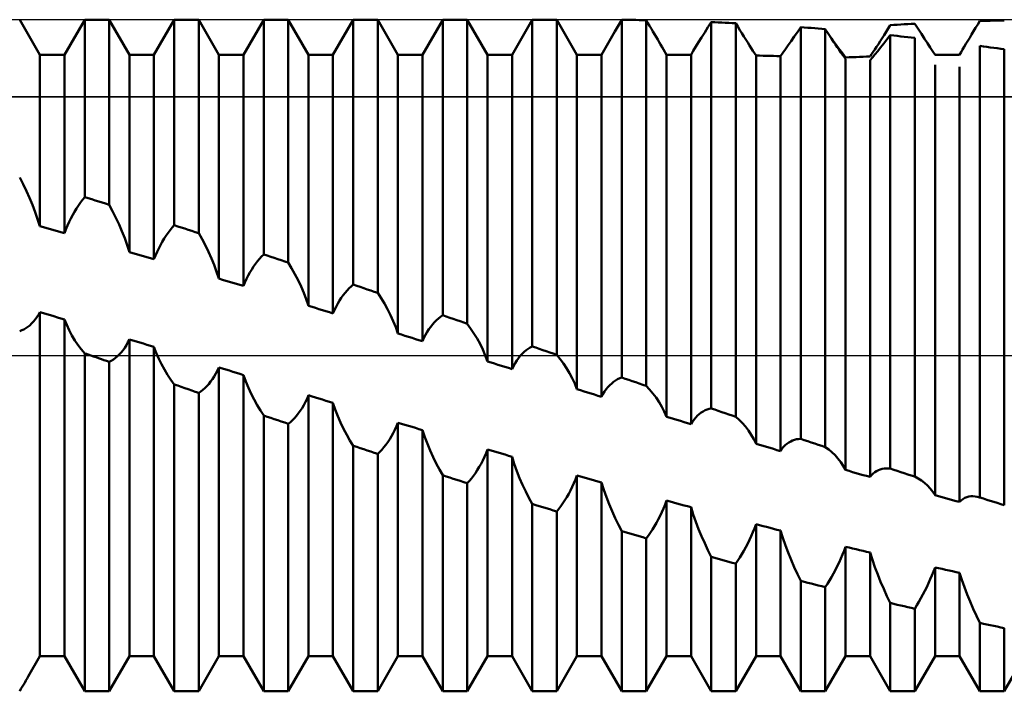
# Model space of a CAD drawing. Units: millimetres. Extents: x -26 to 187, y -39 to 56.
# Drawn here: x 65 to 77, y -4 to 4 of the extents above; entities that cross this region are included whole.
import ezdxf

# ---------------------------------------------------------------- set-up
doc = ezdxf.new("R2010")
doc.units = ezdxf.units.MM
doc.header["$LTSCALE"] = 5.6
doc.linetypes.add('LONGDASH_DASH', pattern=[0.85, 0.4, -0.2, 0.05, -0.2])
for name, color, linetype in [('1', 4, 'CONTINUOUS'), ('4', 2, 'LONGDASH_DASH'), ('CUT', 1, 'CONTINUOUS'), ('NOCUT', 7, 'CONTINUOUS'), ('SK4', 2, 'LONGDASH_DASH')]:
    doc.layers.add(name, color=color, linetype=linetype)

msp = doc.modelspace()

# ---------------------------------------------------------------- linework, layer by layer
at = {"layer": '1', "color": 4, "linetype": 'CONTINUOUS', "lineweight": 50}
for p, q in [((65.674, 3.554), (65.435, 3.969)), ((65.964, 3.554), (66.203, 3.969)), ((66.203, 3.969), (66.493, 3.969)), ((66.203, 1.872), (66.203, 3.969)), ((66.732, 3.554), (66.493, 3.969)), ((66.493, 1.782), (66.493, 3.969)), ((67.022, 3.554), (67.261, 3.969)), ((67.261, 3.969), (67.551, 3.969)), ((67.261, 1.539), (67.261, 3.969)), ((67.79, 3.554), (67.551, 3.969)), ((67.551, 1.446), (67.551, 3.969)), ((68.08, 3.554), (68.319, 3.969)), ((68.319, 3.969), (68.609, 3.969)), ((68.319, 1.194), (68.319, 3.969)), ((68.848, 3.554), (68.609, 3.969)), ((68.609, 1.098), (68.609, 3.969)), ((69.138, 3.554), (69.377, 3.969)), ((69.377, 3.969), (69.667, 3.969)), ((69.377, 0.838), (69.377, 3.969)), ((69.906, 3.554), (69.667, 3.969)), ((69.667, 0.74), (69.667, 3.969)), ((70.196, 3.554), (70.435, 3.969)), ((70.435, 3.969), (70.725, 3.969)), ((70.435, 0.475), (70.435, 3.969)), ((70.964, 3.554), (70.725, 3.969)), ((70.725, 0.375), (70.725, 3.969)), ((71.254, 3.554), (71.493, 3.969)), ((71.493, 3.969), (71.783, 3.969)), ((71.493, 0.108), (71.493, 3.969)), ((72.022, 3.554), (71.783, 3.969)), ((71.783, 0.008), (71.783, 3.969)), ((72.539, 3.947), (72.551, 3.968)), ((72.593, 3.967), (72.551, 3.968)), ((72.551, -0.259), (72.551, 3.968)), ((72.634, 3.967), (72.593, 3.967)), ((72.675, 3.966), (72.634, 3.967)), ((72.717, 3.966), (72.675, 3.966)), ((72.758, 3.965), (72.717, 3.966)), ((72.799, 3.964), (72.758, 3.965)), ((72.841, 3.964), (72.799, 3.964)), ((72.861, 3.929), (72.841, 3.964)), ((72.841, -0.36), (72.841, 3.964)), ((76.866, 3.956), (76.907, 3.957)), ((76.907, 3.957), (76.949, 3.959)), ((76.949, 3.959), (76.99, 3.96)), ((76.99, 3.96), (77.031, 3.961)), ((77.031, 3.961), (77.073, 3.961)), ((72.471, 3.83), (72.482, 3.849)), ((72.482, 3.849), (72.493, 3.868)), ((72.493, 3.868), (72.505, 3.888)), ((72.505, 3.888), (72.516, 3.908)), ((72.516, 3.908), (72.528, 3.928)), ((72.528, 3.928), (72.539, 3.947)), ((72.881, 3.895), (72.861, 3.929)), ((72.901, 3.862), (72.881, 3.895)), ((72.92, 3.829), (72.901, 3.862)), ((73.532, 3.818), (73.57, 3.879)), ((73.57, 3.879), (73.609, 3.941)), ((73.651, 3.939), (73.609, 3.941)), ((73.609, -0.625), (73.609, 3.941)), ((73.692, 3.937), (73.651, 3.939)), ((73.733, 3.935), (73.692, 3.937)), ((73.775, 3.933), (73.733, 3.935)), ((73.816, 3.931), (73.775, 3.933)), ((73.857, 3.929), (73.816, 3.931)), ((73.899, 3.927), (73.857, 3.929)), ((73.924, 3.887), (73.899, 3.927)), ((73.899, -0.724), (73.899, 3.927)), ((73.948, 3.847), (73.924, 3.887)), ((73.972, 3.808), (73.948, 3.847)), ((74.628, 3.823), (74.667, 3.88)), ((74.709, 3.877), (74.667, 3.88)), ((74.667, -0.985), (74.667, 3.88)), ((74.75, 3.874), (74.709, 3.877)), ((74.791, 3.871), (74.75, 3.874)), ((74.833, 3.867), (74.791, 3.871)), ((74.874, 3.864), (74.833, 3.867)), ((74.915, 3.861), (74.874, 3.864)), ((74.957, 3.857), (74.915, 3.861)), ((74.982, 3.819), (74.957, 3.857)), ((74.957, -1.083), (74.957, 3.857)), ((75.676, 3.826), (75.7, 3.865)), ((75.7, 3.865), (75.725, 3.905)), ((75.725, 3.905), (75.767, 3.907)), ((75.767, 3.907), (75.808, 3.91)), ((75.808, 3.91), (75.849, 3.912)), ((75.849, 3.912), (75.891, 3.915)), ((75.891, 3.915), (75.932, 3.917)), ((75.932, 3.917), (75.973, 3.919)), ((75.973, 3.919), (76.015, 3.922)), ((76.055, 3.86), (76.015, 3.922)), ((76.094, 3.8), (76.055, 3.86)), ((76.71, 3.832), (76.734, 3.872)), ((76.734, 3.872), (76.759, 3.912)), ((76.759, 3.912), (76.783, 3.954)), ((76.783, 3.954), (76.825, 3.955)), ((76.825, 3.955), (76.866, 3.956)), ((72.312, 3.554), (72.471, 3.83)), ((72.939, 3.797), (72.92, 3.829)), ((72.958, 3.765), (72.939, 3.797)), ((72.976, 3.734), (72.958, 3.765)), ((72.994, 3.704), (72.976, 3.734)), ((73.46, 3.704), (73.495, 3.76)), ((73.495, 3.76), (73.532, 3.818)), ((73.995, 3.771), (73.972, 3.808)), ((74.018, 3.734), (73.995, 3.771)), ((74.04, 3.699), (74.018, 3.734)), ((74.553, 3.716), (74.59, 3.769)), ((74.59, 3.769), (74.628, 3.823)), ((75.006, 3.781), (74.982, 3.819)), ((75.03, 3.745), (75.006, 3.781)), ((75.051, 3.718), (75.016, 3.766)), ((75.053, 3.709), (75.03, 3.745)), ((75.606, 3.716), (75.629, 3.751)), ((75.629, 3.751), (75.652, 3.788)), ((75.648, 3.686), (75.686, 3.735)), ((75.652, 3.788), (75.676, 3.826)), ((75.686, 3.735), (75.725, 3.786)), ((75.767, 3.781), (75.725, 3.786)), ((75.725, -1.337), (75.725, 3.786)), ((75.808, 3.777), (75.767, 3.781)), ((75.849, 3.772), (75.808, 3.777)), ((75.891, 3.768), (75.849, 3.772)), ((75.932, 3.763), (75.891, 3.768)), ((75.973, 3.759), (75.932, 3.763)), ((76.015, 3.754), (75.973, 3.759)), ((76.015, -1.432), (76.015, 3.754)), ((76.131, 3.744), (76.094, 3.8)), ((76.166, 3.691), (76.131, 3.744)), ((76.642, 3.718), (76.664, 3.755)), ((76.664, 3.755), (76.687, 3.793)), ((76.687, 3.793), (76.71, 3.832)), ((73.011, 3.674), (72.994, 3.704)), ((73.027, 3.646), (73.011, 3.674)), ((73.043, 3.618), (73.027, 3.646)), ((73.08, 3.554), (73.043, 3.618)), ((73.397, 3.601), (73.428, 3.651)), ((73.428, 3.651), (73.46, 3.704)), ((74.062, 3.665), (74.04, 3.699)), ((74.082, 3.633), (74.062, 3.665)), ((74.102, 3.602), (74.082, 3.633)), ((74.455, 3.577), (74.486, 3.62)), ((74.486, 3.62), (74.518, 3.667)), ((74.518, 3.667), (74.553, 3.716)), ((75.084, 3.673), (75.051, 3.718)), ((75.076, 3.675), (75.053, 3.709)), ((75.098, 3.643), (75.076, 3.675)), ((75.115, 3.631), (75.084, 3.673)), ((75.12, 3.612), (75.098, 3.643)), ((75.145, 3.592), (75.115, 3.631)), ((75.14, 3.583), (75.12, 3.612)), ((75.522, 3.588), (75.542, 3.617)), ((75.542, 3.617), (75.562, 3.649)), ((75.562, 3.649), (75.584, 3.681)), ((75.576, 3.598), (75.611, 3.641)), ((75.584, 3.681), (75.606, 3.716)), ((75.611, 3.641), (75.648, 3.686)), ((76.198, 3.641), (76.166, 3.691)), ((76.227, 3.595), (76.198, 3.641)), ((76.561, 3.584), (76.58, 3.615)), ((76.58, 3.615), (76.6, 3.648)), ((76.6, 3.648), (76.62, 3.682)), ((76.62, 3.682), (76.642, 3.718)), ((76.825, 3.653), (76.783, 3.659)), ((76.783, -1.678), (76.783, 3.659)), ((76.866, 3.648), (76.825, 3.653)), ((76.907, 3.642), (76.866, 3.648)), ((76.949, 3.636), (76.907, 3.642)), ((76.99, 3.631), (76.949, 3.636)), ((77.031, 3.625), (76.99, 3.631)), ((77.073, 3.619), (77.031, 3.625)), ((77.073, -1.768), (77.073, 3.619)), ((65.674, 3.554), (65.964, 3.554)), ((65.674, 1.528), (65.674, 3.554)), ((65.964, 1.445), (65.964, 3.554)), ((66.732, 3.554), (67.022, 3.554)), ((66.732, 1.222), (66.732, 3.554)), ((67.022, 1.137), (67.022, 3.554)), ((67.79, 3.554), (68.08, 3.554)), ((67.79, 0.909), (67.79, 3.554)), ((68.08, 0.822), (68.08, 3.554)), ((68.848, 3.554), (69.138, 3.554)), ((68.848, 0.587), (68.848, 3.554)), ((69.138, 0.498), (69.138, 3.554)), ((69.906, 3.554), (70.196, 3.554)), ((69.906, 0.26), (69.906, 3.554)), ((70.196, 0.169), (70.196, 3.554)), ((70.964, 3.554), (71.254, 3.554)), ((70.964, -0.07), (70.964, 3.554)), ((71.254, -0.16), (71.254, 3.554)), ((72.022, 3.554), (72.312, 3.554)), ((72.022, -0.398), (72.022, 3.554)), ((72.312, -0.488), (72.312, 3.554)), ((73.08, 3.554), (73.31, 3.554)), ((73.08, -0.724), (73.08, 3.554)), ((73.319, 3.554), (73.31, 3.554)), ((73.327, 3.554), (73.319, 3.554)), ((73.336, 3.554), (73.327, 3.554)), ((73.344, 3.554), (73.336, 3.554)), ((73.353, 3.554), (73.344, 3.554)), ((73.361, 3.554), (73.353, 3.554)), ((73.37, 3.554), (73.361, 3.554)), ((73.37, 3.554), (73.397, 3.601)), ((73.37, -0.812), (73.37, 3.554)), ((74.121, 3.573), (74.102, 3.602)), ((74.138, 3.545), (74.121, 3.573)), ((74.18, 3.544), (74.138, 3.545)), ((74.138, -1.043), (74.138, 3.545)), ((74.221, 3.543), (74.18, 3.544)), ((74.262, 3.542), (74.221, 3.543)), ((74.304, 3.541), (74.262, 3.542)), ((74.345, 3.54), (74.304, 3.541)), ((74.386, 3.539), (74.345, 3.54)), ((74.428, 3.538), (74.386, 3.539)), ((74.428, 3.538), (74.455, 3.577)), ((74.428, -1.129), (74.428, 3.538)), ((75.16, 3.555), (75.14, 3.583)), ((75.171, 3.556), (75.145, 3.592)), ((75.179, 3.53), (75.16, 3.555)), ((75.196, 3.523), (75.171, 3.556)), ((75.196, 3.506), (75.179, 3.53)), ((75.196, 3.523), (75.238, 3.525)), ((75.196, -1.353), (75.196, 3.506)), ((75.238, 3.525), (75.279, 3.526)), ((75.279, 3.526), (75.32, 3.528)), ((75.32, 3.528), (75.362, 3.53)), ((75.362, 3.53), (75.403, 3.531)), ((75.403, 3.531), (75.444, 3.533)), ((75.444, 3.533), (75.486, 3.534)), ((75.486, 3.534), (75.503, 3.56)), ((75.486, 3.49), (75.513, 3.522)), ((75.503, 3.56), (75.522, 3.588)), ((75.513, 3.522), (75.544, 3.558)), ((75.544, 3.558), (75.576, 3.598)), ((76.254, 3.552), (76.227, 3.595)), ((76.254, 3.552), (76.296, 3.552)), ((76.296, 3.552), (76.337, 3.553)), ((76.337, 3.553), (76.378, 3.553)), ((76.378, 3.553), (76.42, 3.553)), ((76.42, 3.553), (76.461, 3.554)), ((76.461, 3.554), (76.502, 3.554)), ((76.502, 3.554), (76.544, 3.554)), ((76.544, 3.554), (76.561, 3.584)), ((75.486, -1.436), (75.486, 3.49)), ((76.254, -1.652), (76.254, 3.437)), ((76.544, -1.731), (76.544, 3.413)), ((65.475, 2.024), (65.435, 2.103)), ((65.514, 1.944), (65.475, 2.024)), ((65.551, 1.862), (65.514, 1.944)), ((65.585, 1.78), (65.551, 1.862)), ((66.179, 1.841), (66.203, 1.872)), ((66.245, 1.859), (66.203, 1.872)), ((65.618, 1.696), (65.585, 1.78)), ((66.107, 1.738), (66.13, 1.774)), ((66.13, 1.774), (66.154, 1.808)), ((66.154, 1.808), (66.179, 1.841)), ((66.286, 1.846), (66.245, 1.859)), ((66.327, 1.833), (66.286, 1.846)), ((66.369, 1.821), (66.327, 1.833)), ((66.41, 1.808), (66.369, 1.821)), ((66.451, 1.795), (66.41, 1.808)), ((66.493, 1.782), (66.451, 1.795)), ((66.533, 1.706), (66.493, 1.782)), ((65.647, 1.613), (65.618, 1.696)), ((66.04, 1.621), (66.062, 1.661)), ((66.062, 1.661), (66.084, 1.7)), ((66.084, 1.7), (66.107, 1.738)), ((66.572, 1.629), (66.533, 1.706)), ((65.674, 1.528), (65.647, 1.613)), ((65.716, 1.516), (65.674, 1.528)), ((65.757, 1.505), (65.716, 1.516)), ((65.981, 1.491), (66, 1.535)), ((66, 1.535), (66.02, 1.579)), ((66.02, 1.579), (66.04, 1.621)), ((66.609, 1.55), (66.572, 1.629)), ((66.644, 1.469), (66.609, 1.55)), ((67.236, 1.511), (67.261, 1.539)), ((67.303, 1.526), (67.261, 1.539)), ((67.344, 1.513), (67.303, 1.526)), ((65.798, 1.493), (65.757, 1.505)), ((65.84, 1.481), (65.798, 1.493)), ((65.881, 1.469), (65.84, 1.481)), ((65.922, 1.457), (65.881, 1.469)), ((65.964, 1.445), (65.922, 1.457)), ((65.964, 1.445), (65.981, 1.491)), ((66.676, 1.388), (66.644, 1.469)), ((67.142, 1.382), (67.165, 1.417)), ((67.165, 1.417), (67.188, 1.45)), ((67.188, 1.45), (67.212, 1.482)), ((67.212, 1.482), (67.236, 1.511)), ((67.385, 1.5), (67.344, 1.513)), ((67.427, 1.486), (67.385, 1.5)), ((67.468, 1.473), (67.427, 1.486)), ((67.509, 1.459), (67.468, 1.473)), ((67.551, 1.446), (67.509, 1.459)), ((67.591, 1.375), (67.551, 1.446)), ((66.705, 1.306), (66.676, 1.388)), ((66.732, 1.222), (66.705, 1.306)), ((67.078, 1.266), (67.098, 1.306)), ((67.098, 1.306), (67.12, 1.345)), ((67.12, 1.345), (67.142, 1.382)), ((67.63, 1.301), (67.591, 1.375)), ((67.667, 1.226), (67.63, 1.301)), ((66.774, 1.21), (66.732, 1.222)), ((66.815, 1.198), (66.774, 1.21)), ((66.856, 1.186), (66.815, 1.198)), ((66.898, 1.174), (66.856, 1.186)), ((66.939, 1.161), (66.898, 1.174)), ((67.022, 1.137), (67.039, 1.181)), ((67.039, 1.181), (67.058, 1.224)), ((67.058, 1.224), (67.078, 1.266)), ((67.701, 1.148), (67.667, 1.226)), ((68.27, 1.143), (68.294, 1.17)), ((68.294, 1.17), (68.319, 1.194)), ((68.361, 1.18), (68.319, 1.194)), ((68.402, 1.167), (68.361, 1.18)), ((68.443, 1.153), (68.402, 1.167)), ((66.98, 1.149), (66.939, 1.161)), ((67.022, 1.137), (66.98, 1.149)), ((67.734, 1.07), (67.701, 1.148)), ((67.763, 0.99), (67.734, 1.07)), ((68.178, 1.018), (68.2, 1.052)), ((68.2, 1.052), (68.223, 1.084)), ((68.223, 1.084), (68.246, 1.115)), ((68.246, 1.115), (68.27, 1.143)), ((68.485, 1.139), (68.443, 1.153)), ((68.526, 1.125), (68.485, 1.139)), ((68.567, 1.111), (68.526, 1.125)), ((68.609, 1.098), (68.567, 1.111)), ((68.649, 1.031), (68.609, 1.098)), ((67.79, 0.909), (67.763, 0.99)), ((68.116, 0.905), (68.136, 0.945)), ((68.136, 0.945), (68.156, 0.982)), ((68.156, 0.982), (68.178, 1.018)), ((68.688, 0.962), (68.649, 1.031)), ((68.725, 0.89), (68.688, 0.962)), ((67.832, 0.896), (67.79, 0.909)), ((67.873, 0.884), (67.832, 0.896)), ((67.914, 0.871), (67.873, 0.884)), ((67.956, 0.859), (67.914, 0.871)), ((67.997, 0.847), (67.956, 0.859)), ((68.038, 0.834), (67.997, 0.847)), ((68.08, 0.822), (68.038, 0.834)), ((68.08, 0.822), (68.097, 0.864)), ((68.097, 0.864), (68.116, 0.905)), ((68.76, 0.817), (68.725, 0.89)), ((68.792, 0.742), (68.76, 0.817)), ((69.328, 0.794), (69.353, 0.817)), ((69.353, 0.817), (69.377, 0.838)), ((69.419, 0.824), (69.377, 0.838)), ((69.46, 0.81), (69.419, 0.824)), ((68.821, 0.666), (68.792, 0.742)), ((69.236, 0.682), (69.258, 0.713)), ((69.258, 0.713), (69.281, 0.742)), ((69.281, 0.742), (69.304, 0.769)), ((69.304, 0.769), (69.328, 0.794)), ((69.501, 0.796), (69.46, 0.81)), ((69.543, 0.782), (69.501, 0.796)), ((69.584, 0.768), (69.543, 0.782)), ((69.625, 0.754), (69.584, 0.768)), ((69.667, 0.74), (69.625, 0.754)), ((69.707, 0.678), (69.667, 0.74)), ((68.848, 0.587), (68.821, 0.666)), ((68.89, 0.575), (68.848, 0.587)), ((69.174, 0.577), (69.194, 0.614)), ((69.194, 0.614), (69.214, 0.649)), ((69.214, 0.649), (69.236, 0.682)), ((69.746, 0.614), (69.707, 0.678)), ((69.783, 0.547), (69.746, 0.614)), ((65.638, 0.452), (65.657, 0.482)), ((65.657, 0.482), (65.674, 0.514)), ((65.716, 0.501), (65.674, 0.514)), ((65.674, -3.554), (65.674, 0.514)), ((65.757, 0.489), (65.716, 0.501)), ((65.798, 0.476), (65.757, 0.489)), ((65.84, 0.464), (65.798, 0.476)), ((68.931, 0.562), (68.89, 0.575)), ((68.972, 0.549), (68.931, 0.562)), ((69.014, 0.536), (68.972, 0.549)), ((69.055, 0.524), (69.014, 0.536)), ((69.096, 0.511), (69.055, 0.524)), ((69.138, 0.498), (69.096, 0.511)), ((69.138, 0.498), (69.155, 0.538)), ((69.155, 0.538), (69.174, 0.577)), ((69.818, 0.478), (69.783, 0.547)), ((69.85, 0.407), (69.818, 0.478)), ((70.41, 0.458), (70.435, 0.475)), ((70.477, 0.461), (70.435, 0.475)), ((65.531, 0.338), (65.554, 0.356)), ((65.554, 0.356), (65.576, 0.377)), ((65.576, 0.377), (65.598, 0.4)), ((65.598, 0.4), (65.618, 0.425)), ((65.618, 0.425), (65.638, 0.452)), ((65.881, 0.451), (65.84, 0.464)), ((65.922, 0.439), (65.881, 0.451)), ((65.964, 0.426), (65.922, 0.439)), ((65.991, 0.361), (65.964, 0.426)), ((65.964, -3.554), (65.964, 0.426)), ((66.02, 0.298), (65.991, 0.361)), ((69.879, 0.335), (69.85, 0.407)), ((70.294, 0.34), (70.316, 0.368)), ((70.316, 0.368), (70.339, 0.394)), ((70.339, 0.394), (70.362, 0.417)), ((70.362, 0.417), (70.386, 0.439)), ((70.386, 0.439), (70.41, 0.458)), ((70.518, 0.447), (70.477, 0.461)), ((70.559, 0.432), (70.518, 0.447)), ((70.601, 0.418), (70.559, 0.432)), ((70.642, 0.404), (70.601, 0.418)), ((70.683, 0.39), (70.642, 0.404)), ((70.725, 0.375), (70.683, 0.39)), ((70.765, 0.32), (70.725, 0.375)), ((65.435, 0.288), (65.46, 0.298)), ((65.46, 0.298), (65.484, 0.309)), ((65.484, 0.309), (65.508, 0.322)), ((65.508, 0.322), (65.531, 0.338)), ((66.053, 0.237), (66.02, 0.298)), ((66.087, 0.179), (66.053, 0.237)), ((69.906, 0.26), (69.879, 0.335)), ((69.948, 0.247), (69.906, 0.26)), ((69.989, 0.234), (69.948, 0.247)), ((70.03, 0.221), (69.989, 0.234)), ((70.213, 0.207), (70.232, 0.244)), ((70.232, 0.244), (70.252, 0.278)), ((70.252, 0.278), (70.272, 0.31)), ((70.272, 0.31), (70.294, 0.34)), ((70.804, 0.261), (70.765, 0.32)), ((70.841, 0.2), (70.804, 0.261)), ((66.124, 0.125), (66.087, 0.179)), ((66.163, 0.073), (66.124, 0.125)), ((66.676, 0.092), (66.696, 0.123)), ((66.696, 0.123), (66.715, 0.156)), ((66.715, 0.156), (66.732, 0.191)), ((66.774, 0.179), (66.732, 0.191)), ((66.732, -3.554), (66.732, 0.191)), ((66.815, 0.166), (66.774, 0.179)), ((66.856, 0.153), (66.815, 0.166)), ((66.898, 0.14), (66.856, 0.153)), ((66.939, 0.127), (66.898, 0.14)), ((66.98, 0.114), (66.939, 0.127)), ((70.072, 0.208), (70.03, 0.221)), ((70.113, 0.195), (70.072, 0.208)), ((70.154, 0.182), (70.113, 0.195)), ((70.196, 0.169), (70.154, 0.182)), ((70.196, 0.169), (70.213, 0.207)), ((70.876, 0.136), (70.841, 0.2)), ((70.908, 0.069), (70.876, 0.136)), ((66.203, 0.025), (66.163, 0.073)), ((66.213, 0.021), (66.203, 0.025)), ((66.203, -3.969), (66.203, 0.025)), ((66.224, 0.018), (66.213, 0.021)), ((66.234, 0.014), (66.224, 0.018)), ((66.244, 0.011), (66.234, 0.014)), ((66.255, 0.007), (66.244, 0.011)), ((66.265, 0.004), (66.255, 0.007)), ((66.275, 0), (66.265, 0.004)), ((66.306, -0.011), (66.275, 0)), ((66.589, -0.009), (66.612, 0.013)), ((66.612, 0.013), (66.634, 0.037)), ((66.634, 0.037), (66.656, 0.063)), ((66.656, 0.063), (66.676, 0.092)), ((67.022, 0.101), (66.98, 0.114)), ((67.049, 0.031), (67.022, 0.101)), ((67.022, -3.554), (67.022, 0.101)), ((67.078, -0.038), (67.049, 0.031)), ((70.937, 0.001), (70.908, 0.069)), ((70.964, -0.07), (70.937, 0.001)), ((71.352, -0.005), (71.374, 0.02)), ((71.374, 0.02), (71.397, 0.042)), ((71.397, 0.042), (71.42, 0.062)), ((71.42, 0.062), (71.444, 0.079)), ((71.444, 0.079), (71.468, 0.095)), ((71.468, 0.095), (71.493, 0.108)), ((71.535, 0.094), (71.493, 0.108)), ((71.576, 0.08), (71.535, 0.094)), ((71.617, 0.065), (71.576, 0.08)), ((71.659, 0.051), (71.617, 0.065)), ((71.7, 0.036), (71.659, 0.051)), ((71.741, 0.022), (71.7, 0.036)), ((71.783, 0.008), (71.741, 0.022)), ((71.823, -0.042), (71.783, 0.008)), ((66.337, -0.021), (66.306, -0.011)), ((66.368, -0.032), (66.337, -0.021)), ((66.4, -0.043), (66.368, -0.032)), ((66.431, -0.054), (66.4, -0.043)), ((66.462, -0.064), (66.431, -0.054)), ((66.493, -0.075), (66.462, -0.064)), ((66.493, -0.075), (66.518, -0.062)), ((66.493, -3.969), (66.493, -0.075)), ((66.518, -0.062), (66.542, -0.047)), ((66.542, -0.047), (66.566, -0.029)), ((66.566, -0.029), (66.589, -0.009)), ((67.111, -0.104), (67.078, -0.038)), ((67.145, -0.167), (67.111, -0.104)), ((71.006, -0.083), (70.964, -0.07)), ((71.047, -0.096), (71.006, -0.083)), ((71.088, -0.109), (71.047, -0.096)), ((71.13, -0.121), (71.088, -0.109)), ((71.271, -0.125), (71.29, -0.091)), ((71.29, -0.091), (71.31, -0.06)), ((71.31, -0.06), (71.33, -0.031)), ((71.33, -0.031), (71.352, -0.005)), ((71.862, -0.094), (71.823, -0.042)), ((71.899, -0.149), (71.862, -0.094)), ((67.182, -0.228), (67.145, -0.167)), ((67.221, -0.287), (67.182, -0.228)), ((67.734, -0.248), (67.754, -0.214)), ((67.754, -0.214), (67.773, -0.178)), ((67.773, -0.178), (67.79, -0.14)), ((67.832, -0.153), (67.79, -0.14)), ((67.79, -3.554), (67.79, -0.14)), ((67.873, -0.166), (67.832, -0.153)), ((67.914, -0.179), (67.873, -0.166)), ((67.956, -0.192), (67.914, -0.179)), ((67.997, -0.205), (67.956, -0.192)), ((68.038, -0.218), (67.997, -0.205)), ((68.08, -0.231), (68.038, -0.218)), ((68.107, -0.308), (68.08, -0.231)), ((68.08, -3.554), (68.08, -0.231)), ((71.171, -0.134), (71.13, -0.121)), ((71.213, -0.147), (71.171, -0.134)), ((71.254, -0.16), (71.213, -0.147)), ((71.254, -0.16), (71.271, -0.125)), ((71.934, -0.208), (71.899, -0.149)), ((71.966, -0.269), (71.934, -0.208)), ((67.261, -0.342), (67.221, -0.287)), ((67.303, -0.356), (67.261, -0.342)), ((67.261, -3.969), (67.261, -0.342)), ((67.647, -0.362), (67.67, -0.337)), ((67.67, -0.337), (67.692, -0.309)), ((67.692, -0.309), (67.714, -0.28)), ((67.714, -0.28), (67.734, -0.248)), ((68.138, -0.382), (68.107, -0.308)), ((71.995, -0.332), (71.966, -0.269)), ((72.022, -0.398), (71.995, -0.332)), ((72.41, -0.35), (72.432, -0.329)), ((72.432, -0.329), (72.455, -0.31)), ((72.455, -0.31), (72.478, -0.294)), ((72.478, -0.294), (72.502, -0.28)), ((72.502, -0.28), (72.527, -0.269)), ((72.527, -0.269), (72.551, -0.259)), ((72.593, -0.274), (72.551, -0.259)), ((72.634, -0.288), (72.593, -0.274)), ((72.675, -0.302), (72.634, -0.288)), ((72.717, -0.317), (72.675, -0.302)), ((72.758, -0.331), (72.717, -0.317)), ((72.799, -0.346), (72.758, -0.331)), ((72.841, -0.36), (72.799, -0.346)), ((67.344, -0.371), (67.303, -0.356)), ((67.386, -0.385), (67.344, -0.371)), ((67.427, -0.399), (67.386, -0.385)), ((67.469, -0.414), (67.427, -0.399)), ((67.51, -0.428), (67.469, -0.414)), ((67.551, -0.443), (67.51, -0.428)), ((67.551, -0.443), (67.576, -0.426)), ((67.551, -3.969), (67.551, -0.443)), ((67.576, -0.426), (67.6, -0.407)), ((67.6, -0.407), (67.624, -0.385)), ((67.624, -0.385), (67.647, -0.362)), ((68.17, -0.453), (68.138, -0.382)), ((68.205, -0.522), (68.17, -0.453)), ((72.064, -0.411), (72.022, -0.398)), ((72.105, -0.424), (72.064, -0.411)), ((72.146, -0.437), (72.105, -0.424)), ((72.188, -0.449), (72.146, -0.437)), ((72.229, -0.462), (72.188, -0.449)), ((72.27, -0.475), (72.229, -0.462)), ((72.312, -0.488), (72.329, -0.456)), ((72.329, -0.456), (72.348, -0.426)), ((72.348, -0.426), (72.368, -0.398)), ((72.368, -0.398), (72.388, -0.373)), ((72.388, -0.373), (72.41, -0.35)), ((72.881, -0.402), (72.841, -0.36)), ((72.92, -0.448), (72.881, -0.402)), ((72.957, -0.498), (72.92, -0.448)), ((68.242, -0.587), (68.205, -0.522)), ((68.792, -0.586), (68.812, -0.549)), ((68.812, -0.549), (68.831, -0.511)), ((68.831, -0.511), (68.848, -0.47)), ((68.89, -0.483), (68.848, -0.47)), ((68.848, -3.554), (68.848, -0.47)), ((68.931, -0.496), (68.89, -0.483)), ((68.972, -0.509), (68.931, -0.496)), ((69.014, -0.521), (68.972, -0.509)), ((69.055, -0.534), (69.014, -0.521)), ((69.096, -0.547), (69.055, -0.534)), ((69.138, -0.559), (69.096, -0.547)), ((69.165, -0.639), (69.138, -0.559)), ((69.138, -3.554), (69.138, -0.559)), ((72.312, -0.488), (72.27, -0.475)), ((72.992, -0.55), (72.957, -0.498)), ((73.024, -0.605), (72.992, -0.55)), ((68.28, -0.649), (68.242, -0.587)), ((68.319, -0.708), (68.28, -0.649)), ((68.705, -0.713), (68.728, -0.684)), ((68.728, -0.684), (68.75, -0.653)), ((68.75, -0.653), (68.772, -0.621)), ((68.772, -0.621), (68.792, -0.586)), ((69.196, -0.717), (69.165, -0.639)), ((73.053, -0.663), (73.024, -0.605)), ((73.08, -0.724), (73.053, -0.663)), ((73.446, -0.711), (73.468, -0.692)), ((73.468, -0.692), (73.49, -0.675)), ((73.49, -0.675), (73.513, -0.66)), ((73.513, -0.66), (73.536, -0.648)), ((73.536, -0.648), (73.56, -0.638)), ((73.56, -0.638), (73.585, -0.63)), ((73.585, -0.63), (73.609, -0.625)), ((73.651, -0.639), (73.609, -0.625)), ((73.692, -0.654), (73.651, -0.639)), ((73.733, -0.668), (73.692, -0.654)), ((73.775, -0.682), (73.733, -0.668)), ((73.816, -0.696), (73.775, -0.682)), ((73.857, -0.71), (73.816, -0.696)), ((68.361, -0.723), (68.319, -0.708)), ((68.319, -3.969), (68.319, -0.708)), ((68.402, -0.737), (68.361, -0.723)), ((68.443, -0.751), (68.402, -0.737)), ((68.485, -0.765), (68.443, -0.751)), ((68.526, -0.779), (68.485, -0.765)), ((68.567, -0.793), (68.526, -0.779)), ((68.609, -0.808), (68.567, -0.793)), ((68.609, -0.808), (68.634, -0.787)), ((68.609, -3.969), (68.609, -0.808)), ((68.634, -0.787), (68.658, -0.764)), ((68.658, -0.764), (68.682, -0.74)), ((68.682, -0.74), (68.705, -0.713)), ((69.228, -0.793), (69.196, -0.717)), ((69.263, -0.866), (69.228, -0.793)), ((69.889, -0.836), (69.906, -0.794)), ((69.948, -0.806), (69.906, -0.794)), ((69.906, -3.554), (69.906, -0.794)), ((69.989, -0.819), (69.948, -0.806)), ((73.122, -0.736), (73.08, -0.724)), ((73.163, -0.749), (73.122, -0.736)), ((73.204, -0.762), (73.163, -0.749)), ((73.246, -0.774), (73.204, -0.762)), ((73.287, -0.787), (73.246, -0.774)), ((73.328, -0.8), (73.287, -0.787)), ((73.37, -0.812), (73.328, -0.8)), ((73.37, -0.812), (73.387, -0.783)), ((73.387, -0.783), (73.406, -0.757)), ((73.406, -0.757), (73.426, -0.733)), ((73.426, -0.733), (73.446, -0.711)), ((73.899, -0.724), (73.857, -0.71)), ((73.939, -0.76), (73.899, -0.724)), ((73.978, -0.799), (73.939, -0.76)), ((74.015, -0.841), (73.978, -0.799)), ((69.3, -0.936), (69.263, -0.866)), ((69.83, -0.954), (69.85, -0.916)), ((69.85, -0.916), (69.87, -0.877)), ((69.87, -0.877), (69.889, -0.836)), ((70.03, -0.831), (69.989, -0.819)), ((70.072, -0.844), (70.03, -0.831)), ((70.113, -0.856), (70.072, -0.844)), ((70.154, -0.869), (70.113, -0.856)), ((70.196, -0.881), (70.154, -0.869)), ((70.223, -0.964), (70.196, -0.881)), ((70.196, -3.554), (70.196, -0.881)), ((74.05, -0.887), (74.015, -0.841)), ((74.082, -0.936), (74.05, -0.887)), ((69.338, -1.003), (69.3, -0.936)), ((69.377, -1.067), (69.338, -1.003)), ((69.763, -1.055), (69.786, -1.023)), ((69.786, -1.023), (69.808, -0.989)), ((69.808, -0.989), (69.83, -0.954)), ((70.254, -1.045), (70.223, -0.964)), ((70.286, -1.124), (70.254, -1.045)), ((74.111, -0.988), (74.082, -0.936)), ((74.138, -1.043), (74.111, -0.988)), ((74.18, -1.056), (74.138, -1.043)), ((74.484, -1.061), (74.504, -1.043)), ((74.504, -1.043), (74.526, -1.028)), ((74.526, -1.028), (74.548, -1.015)), ((74.548, -1.015), (74.571, -1.004)), ((74.571, -1.004), (74.594, -0.996)), ((74.594, -0.996), (74.618, -0.99)), ((74.618, -0.99), (74.642, -0.987)), ((74.642, -0.987), (74.667, -0.985)), ((74.709, -0.999), (74.667, -0.985)), ((74.75, -1.013), (74.709, -0.999)), ((74.791, -1.027), (74.75, -1.013)), ((74.833, -1.041), (74.791, -1.027)), ((74.874, -1.055), (74.833, -1.041)), ((69.419, -1.081), (69.377, -1.067)), ((69.377, -3.969), (69.377, -1.067)), ((69.46, -1.095), (69.419, -1.081)), ((69.501, -1.109), (69.46, -1.095)), ((69.543, -1.122), (69.501, -1.109)), ((69.584, -1.136), (69.543, -1.122)), ((69.625, -1.15), (69.584, -1.136)), ((69.667, -1.164), (69.625, -1.15)), ((69.667, -1.164), (69.692, -1.139)), ((69.667, -3.969), (69.667, -1.164)), ((69.692, -1.139), (69.716, -1.113)), ((69.716, -1.113), (69.74, -1.085)), ((69.74, -1.085), (69.763, -1.055)), ((70.321, -1.201), (70.286, -1.124)), ((70.928, -1.198), (70.947, -1.155)), ((70.947, -1.155), (70.964, -1.111)), ((71.006, -1.123), (70.964, -1.111)), ((70.964, -3.554), (70.964, -1.111)), ((71.047, -1.136), (71.006, -1.123)), ((71.089, -1.148), (71.047, -1.136)), ((71.13, -1.16), (71.089, -1.148)), ((71.172, -1.172), (71.13, -1.16)), ((74.221, -1.068), (74.18, -1.056)), ((74.262, -1.08), (74.221, -1.068)), ((74.304, -1.093), (74.262, -1.08)), ((74.345, -1.105), (74.304, -1.093)), ((74.386, -1.117), (74.345, -1.105)), ((74.428, -1.129), (74.386, -1.117)), ((74.428, -1.129), (74.445, -1.104)), ((74.445, -1.104), (74.464, -1.081)), ((74.464, -1.081), (74.484, -1.061)), ((74.915, -1.069), (74.874, -1.055)), ((74.957, -1.083), (74.915, -1.069)), ((74.997, -1.111), (74.957, -1.083)), ((75.036, -1.143), (74.997, -1.111)), ((75.073, -1.178), (75.036, -1.143)), ((70.358, -1.276), (70.321, -1.201)), ((70.396, -1.347), (70.358, -1.276)), ((70.866, -1.317), (70.888, -1.279)), ((70.888, -1.279), (70.908, -1.24)), ((70.908, -1.24), (70.928, -1.198)), ((71.213, -1.185), (71.172, -1.172)), ((71.254, -1.197), (71.213, -1.185)), ((71.281, -1.282), (71.254, -1.197)), ((71.254, -3.554), (71.254, -1.197)), ((75.107, -1.217), (75.073, -1.178)), ((75.14, -1.259), (75.107, -1.217)), ((75.169, -1.304), (75.14, -1.259)), ((70.435, -1.416), (70.396, -1.347)), ((70.798, -1.422), (70.821, -1.389)), ((70.821, -1.389), (70.844, -1.354)), ((70.844, -1.354), (70.866, -1.317)), ((71.312, -1.366), (71.281, -1.282)), ((71.344, -1.448), (71.312, -1.366)), ((75.196, -1.353), (75.169, -1.304)), ((75.238, -1.365), (75.196, -1.353)), ((75.279, -1.377), (75.238, -1.365)), ((75.32, -1.389), (75.279, -1.377)), ((75.362, -1.401), (75.32, -1.389)), ((75.503, -1.415), (75.522, -1.396)), ((75.522, -1.396), (75.542, -1.38)), ((75.542, -1.38), (75.562, -1.366)), ((75.562, -1.366), (75.584, -1.355)), ((75.584, -1.355), (75.606, -1.346)), ((75.606, -1.346), (75.629, -1.339)), ((75.629, -1.339), (75.652, -1.335)), ((75.652, -1.335), (75.676, -1.334)), ((75.7, -1.334), (75.676, -1.334)), ((75.725, -1.337), (75.7, -1.334)), ((75.767, -1.351), (75.725, -1.337)), ((75.808, -1.364), (75.767, -1.351)), ((75.849, -1.378), (75.808, -1.364)), ((75.891, -1.391), (75.849, -1.378)), ((75.932, -1.405), (75.891, -1.391)), ((70.477, -1.43), (70.435, -1.416)), ((70.435, -3.969), (70.435, -1.416)), ((70.518, -1.443), (70.477, -1.43)), ((70.559, -1.456), (70.518, -1.443)), ((70.601, -1.47), (70.559, -1.456)), ((70.642, -1.483), (70.601, -1.47)), ((70.683, -1.496), (70.642, -1.483)), ((70.725, -1.51), (70.683, -1.496)), ((70.725, -1.51), (70.75, -1.482)), ((70.725, -3.969), (70.725, -1.51)), ((70.75, -1.482), (70.774, -1.453)), ((70.774, -1.453), (70.798, -1.422)), ((71.379, -1.528), (71.344, -1.448)), ((71.966, -1.553), (71.986, -1.51)), ((71.986, -1.51), (72.005, -1.466)), ((72.005, -1.466), (72.022, -1.42)), ((72.064, -1.432), (72.022, -1.42)), ((72.022, -3.554), (72.022, -1.42)), ((72.105, -1.443), (72.064, -1.432)), ((72.146, -1.455), (72.105, -1.443)), ((72.188, -1.467), (72.146, -1.455)), ((72.229, -1.479), (72.188, -1.467)), ((72.27, -1.49), (72.229, -1.479)), ((72.312, -1.502), (72.27, -1.49)), ((72.339, -1.589), (72.312, -1.502)), ((72.312, -3.554), (72.312, -1.502)), ((75.403, -1.413), (75.362, -1.401)), ((75.444, -1.424), (75.403, -1.413)), ((75.486, -1.436), (75.444, -1.424)), ((75.486, -1.436), (75.503, -1.415)), ((75.973, -1.418), (75.932, -1.405)), ((76.015, -1.432), (75.973, -1.418)), ((76.055, -1.452), (76.015, -1.432)), ((76.094, -1.476), (76.055, -1.452)), ((76.131, -1.504), (76.094, -1.476)), ((76.166, -1.536), (76.131, -1.504)), ((71.416, -1.606), (71.379, -1.528)), ((71.454, -1.681), (71.416, -1.606)), ((71.924, -1.635), (71.946, -1.595)), ((71.946, -1.595), (71.966, -1.553)), ((72.37, -1.674), (72.339, -1.589)), ((76.198, -1.571), (76.166, -1.536)), ((76.227, -1.61), (76.198, -1.571)), ((76.254, -1.652), (76.227, -1.61)), ((71.493, -1.754), (71.454, -1.681)), ((71.856, -1.747), (71.879, -1.711)), ((71.879, -1.711), (71.902, -1.674)), ((71.902, -1.674), (71.924, -1.635)), ((72.402, -1.758), (72.37, -1.674)), ((73.063, -1.762), (73.08, -1.715)), ((73.122, -1.726), (73.08, -1.715)), ((73.08, -3.554), (73.08, -1.715)), ((73.163, -1.737), (73.122, -1.726)), ((73.204, -1.749), (73.163, -1.737)), ((76.296, -1.663), (76.254, -1.652)), ((76.337, -1.675), (76.296, -1.663)), ((76.378, -1.686), (76.337, -1.675)), ((76.42, -1.697), (76.378, -1.686)), ((76.461, -1.709), (76.42, -1.697)), ((76.502, -1.72), (76.461, -1.709)), ((76.544, -1.731), (76.502, -1.72)), ((76.544, -1.731), (76.563, -1.712)), ((76.563, -1.712), (76.583, -1.697)), ((76.583, -1.697), (76.605, -1.684)), ((76.605, -1.684), (76.628, -1.674)), ((76.628, -1.674), (76.652, -1.668)), ((76.652, -1.668), (76.676, -1.664)), ((76.676, -1.664), (76.701, -1.663)), ((76.727, -1.665), (76.701, -1.663)), ((76.754, -1.67), (76.727, -1.665)), ((76.781, -1.677), (76.754, -1.67)), ((76.782, -1.677), (76.781, -1.677)), ((76.781, -1.677), (76.781, -1.677)), ((76.781, -1.677), (76.781, -1.677)), ((76.783, -1.678), (76.782, -1.677)), ((76.783, -1.678), (76.783, -1.678)), ((76.825, -1.691), (76.783, -1.678)), ((76.866, -1.704), (76.825, -1.691)), ((76.907, -1.717), (76.866, -1.704)), ((76.949, -1.73), (76.907, -1.717)), ((76.99, -1.743), (76.949, -1.73)), ((77.031, -1.756), (76.99, -1.743)), ((71.535, -1.767), (71.493, -1.754)), ((71.493, -3.969), (71.493, -1.754)), ((71.576, -1.78), (71.535, -1.767)), ((71.617, -1.793), (71.576, -1.78)), ((71.659, -1.805), (71.617, -1.793)), ((71.7, -1.818), (71.659, -1.805)), ((71.741, -1.831), (71.7, -1.818)), ((71.783, -1.844), (71.741, -1.831)), ((71.783, -1.844), (71.808, -1.813)), ((71.783, -3.969), (71.783, -1.844)), ((71.808, -1.813), (71.832, -1.781)), ((71.832, -1.781), (71.856, -1.747)), ((72.437, -1.841), (72.402, -1.758)), ((72.474, -1.921), (72.437, -1.841)), ((73.004, -1.895), (73.024, -1.852)), ((73.024, -1.852), (73.044, -1.808)), ((73.044, -1.808), (73.063, -1.762)), ((73.246, -1.76), (73.204, -1.749)), ((73.287, -1.771), (73.246, -1.76)), ((73.328, -1.782), (73.287, -1.771)), ((73.37, -1.793), (73.328, -1.782)), ((73.397, -1.881), (73.37, -1.793)), ((73.37, -3.554), (73.37, -1.793)), ((77.073, -1.768), (77.031, -1.756)), ((72.512, -2), (72.474, -1.921)), ((72.937, -2.018), (72.96, -1.978)), ((72.96, -1.978), (72.982, -1.938)), ((72.982, -1.938), (73.004, -1.895)), ((73.428, -1.967), (73.397, -1.881)), ((73.46, -2.053), (73.428, -1.967)), ((72.551, -2.076), (72.512, -2)), ((72.593, -2.088), (72.551, -2.076)), ((72.551, -3.969), (72.551, -2.076)), ((72.634, -2.101), (72.593, -2.088)), ((72.866, -2.128), (72.89, -2.093)), ((72.89, -2.093), (72.914, -2.056)), ((72.914, -2.056), (72.937, -2.018)), ((73.495, -2.137), (73.46, -2.053)), ((74.082, -2.135), (74.102, -2.089)), ((74.102, -2.089), (74.121, -2.043)), ((74.121, -2.043), (74.138, -1.995)), ((74.18, -2.006), (74.138, -1.995)), ((74.138, -3.554), (74.138, -1.995)), ((74.221, -2.017), (74.18, -2.006)), ((74.262, -2.027), (74.221, -2.017)), ((74.304, -2.038), (74.262, -2.027)), ((74.345, -2.048), (74.304, -2.038)), ((74.386, -2.059), (74.345, -2.048)), ((74.428, -2.069), (74.386, -2.059)), ((74.455, -2.157), (74.428, -2.069)), ((74.428, -3.554), (74.428, -2.069)), ((72.675, -2.113), (72.634, -2.101)), ((72.717, -2.125), (72.675, -2.113)), ((72.758, -2.137), (72.717, -2.125)), ((72.799, -2.149), (72.758, -2.137)), ((72.841, -2.161), (72.799, -2.149)), ((72.841, -2.161), (72.866, -2.128)), ((72.841, -3.969), (72.841, -2.161)), ((73.532, -2.22), (73.495, -2.137)), ((74.04, -2.223), (74.062, -2.18)), ((74.062, -2.18), (74.082, -2.135)), ((74.486, -2.244), (74.455, -2.157)), ((73.57, -2.301), (73.532, -2.22)), ((73.609, -2.38), (73.57, -2.301)), ((73.972, -2.347), (73.995, -2.307)), ((73.995, -2.307), (74.018, -2.266)), ((74.018, -2.266), (74.04, -2.223)), ((74.518, -2.33), (74.486, -2.244)), ((75.16, -2.354), (75.179, -2.307)), ((75.179, -2.307), (75.196, -2.26)), ((75.238, -2.27), (75.196, -2.26)), ((75.196, -3.554), (75.196, -2.26)), ((75.279, -2.28), (75.238, -2.27)), ((75.32, -2.29), (75.279, -2.28)), ((75.362, -2.299), (75.32, -2.29)), ((75.403, -2.309), (75.362, -2.299)), ((75.444, -2.319), (75.403, -2.309)), ((75.486, -2.329), (75.444, -2.319)), ((73.651, -2.392), (73.609, -2.38)), ((73.609, -3.969), (73.609, -2.38)), ((73.692, -2.403), (73.651, -2.392)), ((73.733, -2.414), (73.692, -2.403)), ((73.775, -2.426), (73.733, -2.414)), ((73.816, -2.437), (73.775, -2.426)), ((73.857, -2.449), (73.816, -2.437)), ((73.899, -2.46), (73.924, -2.424)), ((73.924, -2.424), (73.948, -2.386)), ((73.948, -2.386), (73.972, -2.347)), ((74.553, -2.416), (74.518, -2.33)), ((74.59, -2.5), (74.553, -2.416)), ((75.12, -2.446), (75.14, -2.401)), ((75.14, -2.401), (75.16, -2.354)), ((75.513, -2.415), (75.486, -2.329)), ((75.486, -3.554), (75.486, -2.329)), ((75.544, -2.502), (75.513, -2.415)), ((73.899, -2.46), (73.857, -2.449)), ((73.899, -3.969), (73.899, -2.46)), ((74.628, -2.583), (74.59, -2.5)), ((75.053, -2.577), (75.076, -2.535)), ((75.076, -2.535), (75.098, -2.491)), ((75.098, -2.491), (75.12, -2.446)), ((75.576, -2.588), (75.544, -2.502)), ((76.218, -2.599), (76.237, -2.552)), ((76.237, -2.552), (76.254, -2.504)), ((76.296, -2.514), (76.254, -2.504)), ((76.254, -3.554), (76.254, -2.504)), ((76.337, -2.523), (76.296, -2.514)), ((76.378, -2.532), (76.337, -2.523)), ((76.42, -2.541), (76.378, -2.532)), ((76.461, -2.55), (76.42, -2.541)), ((76.502, -2.559), (76.461, -2.55)), ((76.544, -2.568), (76.502, -2.559)), ((74.667, -2.664), (74.628, -2.583)), ((74.709, -2.675), (74.667, -2.664)), ((74.667, -3.969), (74.667, -2.664)), ((74.75, -2.685), (74.709, -2.675)), ((74.982, -2.7), (75.006, -2.66)), ((75.006, -2.66), (75.03, -2.619)), ((75.03, -2.619), (75.053, -2.577)), ((75.611, -2.674), (75.576, -2.588)), ((75.648, -2.759), (75.611, -2.674)), ((76.178, -2.691), (76.198, -2.645)), ((76.198, -2.645), (76.218, -2.599)), ((76.571, -2.653), (76.544, -2.568)), ((76.544, -3.554), (76.544, -2.568)), ((76.602, -2.738), (76.571, -2.653)), ((74.791, -2.696), (74.75, -2.685)), ((74.833, -2.706), (74.791, -2.696)), ((74.874, -2.717), (74.833, -2.706)), ((74.915, -2.727), (74.874, -2.717)), ((74.957, -2.738), (74.915, -2.727)), ((74.957, -2.738), (74.982, -2.7)), ((74.957, -3.969), (74.957, -2.738)), ((75.686, -2.843), (75.648, -2.759)), ((76.111, -2.826), (76.134, -2.781)), ((76.134, -2.781), (76.156, -2.737)), ((76.156, -2.737), (76.178, -2.691)), ((76.634, -2.823), (76.602, -2.738)), ((75.725, -2.925), (75.686, -2.843)), ((76.064, -2.911), (76.088, -2.869)), ((76.088, -2.869), (76.111, -2.826)), ((76.669, -2.909), (76.634, -2.823)), ((76.706, -2.994), (76.669, -2.909)), ((75.767, -2.935), (75.725, -2.925)), ((75.725, -3.969), (75.725, -2.925)), ((75.808, -2.945), (75.767, -2.935)), ((75.849, -2.954), (75.808, -2.945)), ((75.891, -2.964), (75.849, -2.954)), ((75.932, -2.974), (75.891, -2.964)), ((75.973, -2.983), (75.932, -2.974)), ((76.015, -2.993), (75.973, -2.983)), ((76.015, -2.993), (76.04, -2.952)), ((76.015, -3.969), (76.015, -2.993)), ((76.04, -2.952), (76.064, -2.911)), ((76.744, -3.078), (76.706, -2.994)), ((76.783, -3.161), (76.744, -3.078)), ((76.825, -3.17), (76.783, -3.161)), ((76.783, -3.969), (76.783, -3.161)), ((76.866, -3.178), (76.825, -3.17)), ((76.907, -3.187), (76.866, -3.178)), ((76.949, -3.196), (76.907, -3.187)), ((76.99, -3.204), (76.949, -3.196)), ((77.031, -3.213), (76.99, -3.204)), ((77.073, -3.221), (77.031, -3.213)), ((77.073, -3.969), (77.073, -3.221)), ((65.535, -3.795), (65.674, -3.554)), ((65.674, -3.554), (65.964, -3.554)), ((66.203, -3.969), (65.964, -3.554)), ((66.493, -3.969), (66.732, -3.554)), ((66.732, -3.554), (67.022, -3.554)), ((67.261, -3.969), (67.022, -3.554)), ((67.551, -3.969), (67.79, -3.554)), ((67.79, -3.554), (68.08, -3.554)), ((68.319, -3.969), (68.08, -3.554)), ((68.609, -3.969), (68.848, -3.554)), ((68.848, -3.554), (69.138, -3.554)), ((69.377, -3.969), (69.138, -3.554)), ((69.667, -3.969), (69.906, -3.554)), ((69.906, -3.554), (70.196, -3.554)), ((70.435, -3.969), (70.196, -3.554)), ((70.725, -3.969), (70.964, -3.554)), ((70.964, -3.554), (71.254, -3.554)), ((71.493, -3.969), (71.254, -3.554)), ((71.783, -3.969), (72.022, -3.554)), ((72.022, -3.554), (72.312, -3.554)), ((72.551, -3.969), (72.312, -3.554)), ((72.841, -3.969), (73.08, -3.554)), ((73.08, -3.554), (73.37, -3.554)), ((73.609, -3.969), (73.37, -3.554)), ((73.899, -3.969), (74.138, -3.554)), ((74.138, -3.554), (74.428, -3.554)), ((74.667, -3.969), (74.428, -3.554)), ((74.957, -3.969), (75.196, -3.554)), ((75.196, -3.554), (75.486, -3.554)), ((75.725, -3.969), (75.486, -3.554)), ((76.015, -3.969), (76.254, -3.554)), ((76.254, -3.554), (76.544, -3.554)), ((76.783, -3.969), (76.544, -3.554)), ((77.073, -3.969), (77.312, -3.554)), ((65.508, -3.842), (65.522, -3.819)), ((65.522, -3.819), (65.535, -3.795)), ((65.435, -3.967), (65.45, -3.941)), ((65.45, -3.941), (65.465, -3.916)), ((65.465, -3.916), (65.479, -3.891)), ((65.479, -3.891), (65.494, -3.867)), ((65.494, -3.867), (65.508, -3.842)), ((66.203, -3.969), (66.493, -3.969)), ((67.261, -3.969), (67.551, -3.969)), ((68.319, -3.969), (68.609, -3.969)), ((69.377, -3.969), (69.667, -3.969)), ((70.435, -3.969), (70.725, -3.969)), ((71.493, -3.969), (71.783, -3.969)), ((72.551, -3.969), (72.841, -3.969)), ((73.609, -3.969), (73.899, -3.969)), ((74.667, -3.969), (74.957, -3.969)), ((75.725, -3.969), (76.015, -3.969)), ((76.783, -3.969), (77.073, -3.969))]:
    msp.add_line(p, q, dxfattribs=at)
at = {"layer": '4', "color": 2, "linetype": 'LONGDASH_DASH', "lineweight": 25}
msp.add_line((30, 0), (90, 0), dxfattribs=at)
at = {"layer": 'CUT', "color": 1, "linetype": 'CONTINUOUS', "lineweight": 25}
for p, q in [((86.825, 3.969), (60, 3.969)), ((60, 3.057), (89.78, 3.057))]:
    msp.add_line(p, q, dxfattribs=at)
at = {"layer": 'NOCUT', "color": 7, "linetype": 'CONTINUOUS', "lineweight": 25}
for p, q in [((89.78, 3.057), (60, 3.057)), ((30, 0), (90, 0))]:
    msp.add_line(p, q, dxfattribs=at)
at = {"layer": 'SK4', "color": 2, "linetype": 'LONGDASH_DASH', "lineweight": 25}
msp.add_line((-5, 0), (95, 0), dxfattribs=at)

doc.saveas('drawing.dxf')
